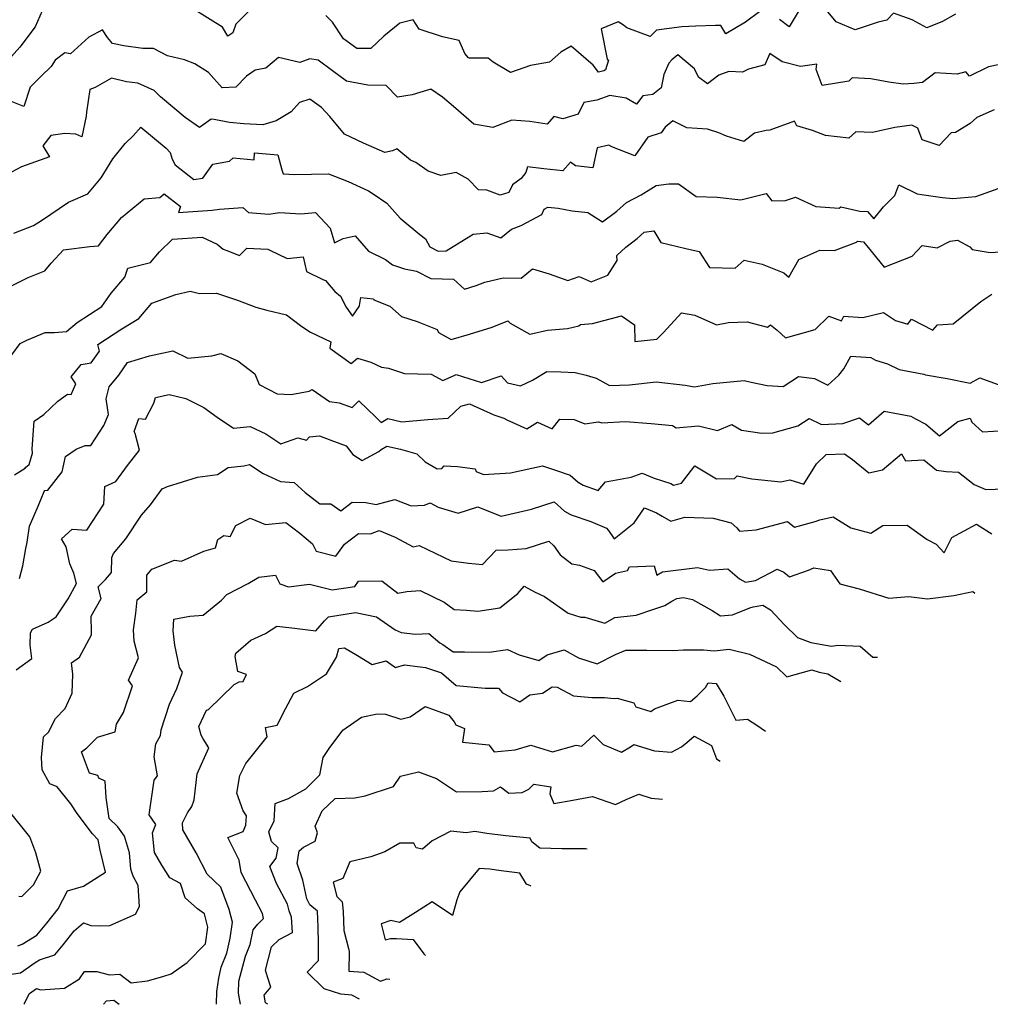
# Model space of a CAD drawing. Extents: x 2114230 to 2117973, y 2871231 to 2878539.
# Drawn here: x 2114517 to 2114875, y 2871231 to 2871595 of the extents above; entities that cross this region are included whole.
import ezdxf

# ---------------------------------------------------------------- set-up
doc = ezdxf.new("R2010")
doc.units = 0

msp = doc.modelspace()

# ---------------------------------------------------------------- linework, layer by layer
at = {"layer": 'Unknown_Line_Type', "color": 0}
for points in [[(2114525.64, 2871599.98, 3244), (2114522.18, 2871592.05, 3244), (2114516.54, 2871584.5, 3244), (2114512.35, 2871579.9, 3244)], [(2114862.34, 2871596.76, 3244), (2114857.43, 2871594.02, 3244), (2114851.64, 2871591.7, 3244), (2114846.31, 2871594.6, 3244), (2114839.39, 2871597.06, 3244), (2114836.97, 2871594.54, 3244), (2114833.69, 2871593.83, 3244), (2114825.26, 2871591, 3244), (2114818.21, 2871593.94, 3244), (2114811.6, 2871602.06, 3244)], [(2114601.95, 2871598.61, 3244), (2114596.39, 2871593.01, 3244), (2114595.22, 2871589.82, 3244), (2114593.42, 2871588.62, 3244), (2114591.47, 2871591.95, 3244), (2114580.37, 2871598.8, 3244)], [(2114790, 2871597.78, 3244), (2114784.74, 2871593.85, 3244), (2114777.42, 2871589.54, 3244), (2114775.57, 2871592.59, 3244), (2114773.56, 2871592.6, 3244), (2114766.39, 2871592.27, 3244), (2114761.23, 2871592.12, 3244), (2114751.84, 2871590.84, 3244), (2114749.47, 2871588.52, 3244), (2114740.82, 2871591.71, 3244), (2114739.61, 2871592.68, 3244), (2114737.59, 2871593.97, 3244), (2114731.33, 2871591.3, 3244), (2114733.58, 2871580.14, 3244), (2114734.09, 2871579.73, 3244), (2114733.01, 2871576.14, 3244), (2114732.33, 2871575.82, 3244), (2114730.4, 2871575.33, 3244), (2114728.42, 2871577.87, 3244), (2114720.27, 2871584.98, 3244), (2114716.46, 2871582.76, 3244), (2114712.3, 2871578.96, 3244), (2114705.26, 2871577.74, 3244), (2114697.81, 2871575.17, 3244), (2114691.5, 2871579.05, 3244), (2114689.61, 2871580.55, 3244), (2114682.77, 2871580.49, 3244), (2114682.37, 2871580.61, 3244), (2114681, 2871582.21, 3244), (2114678.95, 2871586.97, 3244), (2114672.75, 2871588.38, 3244), (2114664.15, 2871591.26, 3244), (2114661.89, 2871594.66, 3244), (2114657.04, 2871593.39, 3244), (2114651.04, 2871588.66, 3244), (2114646.25, 2871584.05, 3244), (2114641.08, 2871584.12, 3244), (2114636.2, 2871587.6, 3244), (2114632.1, 2871593.76, 3244), (2114629.63, 2871596.21, 3244)], [(2114805.32, 2871599.5, 3244), (2114800.79, 2871592.11, 3244), (2114797.3, 2871594.77, 3244)], [(2114882.24, 2871578.86, 3246), (2114874.52, 2871577.24, 3246), (2114867.42, 2871573.79, 3246), (2114866.16, 2871575.49, 3246), (2114862.9, 2871574.55, 3246), (2114854.8, 2871575.13, 3246), (2114850.05, 2871571.55, 3246), (2114846.87, 2871571.2, 3246), (2114843, 2871570.86, 3246), (2114837.67, 2871571.67, 3246), (2114830.98, 2871572.87, 3246), (2114824.14, 2871573.19, 3246), (2114822.88, 2871572.03, 3246), (2114812.97, 2871570.45, 3246), (2114810.87, 2871576.29, 3246), (2114811, 2871578.29, 3246), (2114805.02, 2871577.41, 3246), (2114798.28, 2871579.1, 3246), (2114793.68, 2871582.23, 3246), (2114791.9, 2871578.08, 3246), (2114785.78, 2871576.4, 3246), (2114783.56, 2871575.27, 3246), (2114778.6, 2871575.53, 3246), (2114774.88, 2871574.21, 3246), (2114770.71, 2871571.01, 3246), (2114767.36, 2871573.49, 3246), (2114765.9, 2871576.55, 3246), (2114759.66, 2871581.69, 3246), (2114757.53, 2871579.84, 3246), (2114756.37, 2871578.68, 3246), (2114754.56, 2871574.48, 3246), (2114753.58, 2871569.52, 3246), (2114750.44, 2871567.12, 3246), (2114746.71, 2871566.53, 3246), (2114744.38, 2871563.48, 3246), (2114740.64, 2871565.74, 3246), (2114734.52, 2871566.66, 3246), (2114729.74, 2871565.03, 3246), (2114724.94, 2871564.06, 3246), (2114722.89, 2871559.87, 3246), (2114717.23, 2871558.06, 3246), (2114713.86, 2871558.92, 3246), (2114711.39, 2871556.07, 3246), (2114704.99, 2871557.05, 3246), (2114698.36, 2871557.63, 3246), (2114691.31, 2871554.89, 3246), (2114684.3, 2871556.17, 3246), (2114676.76, 2871562.69, 3246), (2114672.73, 2871566.12, 3246), (2114668.48, 2871569.01, 3246), (2114661.51, 2871566.97, 3246), (2114656.17, 2871566.15, 3246), (2114651.98, 2871570.41, 3246), (2114645.19, 2871570.57, 3246), (2114637.27, 2871572.04, 3246), (2114632.12, 2871575.85, 3246), (2114626.75, 2871579.75, 3246), (2114623.68, 2871580.23, 3246), (2114620, 2871578.89, 3246), (2114612.16, 2871580.75, 3246), (2114607.44, 2871576.76, 3246), (2114603.56, 2871576.03, 3246), (2114600.31, 2871573.89, 3246), (2114596.41, 2871569.78, 3246), (2114591.39, 2871569.57, 3246), (2114586.24, 2871575.15, 3246), (2114581.23, 2871578.46, 3246), (2114577.41, 2871579.87, 3246), (2114571.18, 2871581.42, 3246), (2114565.91, 2871584.02, 3246), (2114562.03, 2871584.02, 3246), (2114554.95, 2871585.06, 3246), (2114550.78, 2871585.93, 3246), (2114548.99, 2871588.16, 3246), (2114547.15, 2871590.97, 3246), (2114542.01, 2871588.3, 3246), (2114535.26, 2871582.04, 3246), (2114533.17, 2871582.47, 3246), (2114529.69, 2871579.76, 3246), (2114528.15, 2871577.44, 3246), (2114524.5, 2871573.83, 3246), (2114520.43, 2871569.84, 3246), (2114518.02, 2871562.68, 3246), (2114511.3, 2871565.39, 3246)], [(2114876.59, 2871561.45, 3248), (2114870.21, 2871558.63, 3248), (2114867.72, 2871556.39, 3248), (2114862.29, 2871553.06, 3248), (2114860.68, 2871552.93, 3248), (2114856.24, 2871548.2, 3248), (2114850.01, 2871550.31, 3248), (2114848.39, 2871554.64, 3248), (2114846.15, 2871555.74, 3248), (2114839.83, 2871554.87, 3248), (2114831.68, 2871553.06, 3248), (2114825.48, 2871553.31, 3248), (2114822.83, 2871550.92, 3248), (2114814.21, 2871551.97, 3248), (2114809.51, 2871553.78, 3248), (2114803.71, 2871555.56, 3248), (2114802.82, 2871557.18, 3248), (2114793.75, 2871553.9, 3248), (2114792.37, 2871553.8, 3248), (2114788.07, 2871552.77, 3248), (2114784.08, 2871549.77, 3248), (2114777.73, 2871551.68, 3248), (2114774.81, 2871552.9, 3248), (2114770.69, 2871554.25, 3248), (2114763.02, 2871554.8, 3248), (2114757.88, 2871557.39, 3248), (2114755.01, 2871555.02, 3248), (2114753.55, 2871552.93, 3248), (2114748.63, 2871551.31, 3248), (2114743.83, 2871544.39, 3248), (2114735.36, 2871547.7, 3248), (2114734.21, 2871548.35, 3248), (2114729.91, 2871547.38, 3248), (2114728.33, 2871539.96, 3248), (2114721.86, 2871540.77, 3248), (2114720.02, 2871542.12, 3248), (2114717.18, 2871538.94, 3248), (2114710.21, 2871539.67, 3248), (2114704.12, 2871540.32, 3248), (2114703.52, 2871538.23, 3248), (2114701.75, 2871536.07, 3248), (2114698.57, 2871533.74, 3248), (2114697.31, 2871530.91, 3248), (2114694.01, 2871529.91, 3248), (2114689.11, 2871531.79, 3248), (2114686.03, 2871531.85, 3248), (2114682.25, 2871535.82, 3248), (2114677.84, 2871538.22, 3248), (2114672.14, 2871537.17, 3248), (2114667.48, 2871538.8, 3248), (2114662.94, 2871542, 3248), (2114660.92, 2871542.87, 3248), (2114655.84, 2871547.04, 3248), (2114654.27, 2871546.31, 3248), (2114651.41, 2871545.71, 3248), (2114643.61, 2871549.15, 3248), (2114636.57, 2871552.37, 3248), (2114631.17, 2871558.92, 3248), (2114628.03, 2871562.26, 3248), (2114623.77, 2871565.41, 3248), (2114619.93, 2871564.1, 3248), (2114616.77, 2871560.69, 3248), (2114611.32, 2871557.41, 3248), (2114606.38, 2871555.85, 3248), (2114599.29, 2871556.23, 3248), (2114593.99, 2871556.79, 3248), (2114588.43, 2871557.79, 3248), (2114587.32, 2871557.93, 3248), (2114582.96, 2871554.89, 3248), (2114577.61, 2871558.6, 3248), (2114568.52, 2871566.22, 3248), (2114566.24, 2871568.6, 3248), (2114560.19, 2871571.23, 3248), (2114555.97, 2871571.71, 3248), (2114550.48, 2871573.06, 3248), (2114544.44, 2871569.67, 3248), (2114542.5, 2871568.98, 3248), (2114541.19, 2871560.52, 3248), (2114541.04, 2871559.07, 3248), (2114539.45, 2871551.43, 3248), (2114537.31, 2871552.39, 3248), (2114533.23, 2871552.72, 3248), (2114527.97, 2871551.9, 3248), (2114525.12, 2871548.11, 3248), (2114527.48, 2871544.08, 3248), (2114517.13, 2871540.36, 3248), (2114511.6, 2871537.39, 3248)], [(2114514.39, 2871515.86, 3250), (2114521.57, 2871518.7, 3250), (2114524.64, 2871520.58, 3250), (2114534.56, 2871527.26, 3250), (2114541.71, 2871530.39, 3250), (2114546.65, 2871536.27, 3250), (2114550.98, 2871543.29, 3250), (2114555.48, 2871548.93, 3250), (2114558.44, 2871551.77, 3250), (2114561.23, 2871555.03, 3250), (2114570.67, 2871547.23, 3250), (2114572.07, 2871545.66, 3250), (2114572.82, 2871543.24, 3250), (2114574.02, 2871541.1, 3250), (2114580.9, 2871535.73, 3250), (2114584.13, 2871536.13, 3250), (2114587.84, 2871541.36, 3250), (2114594.04, 2871542.39, 3250), (2114595.44, 2871543.63, 3250), (2114603.12, 2871542.9, 3250), (2114603.23, 2871545.47, 3250), (2114611.9, 2871544.78, 3250), (2114613.36, 2871539.3, 3250), (2114613.84, 2871537.73, 3250), (2114618.07, 2871537.56, 3250), (2114630.62, 2871537.73, 3250), (2114637.89, 2871534.91, 3250), (2114645.43, 2871531.44, 3250), (2114647.16, 2871530.35, 3250), (2114652.21, 2871526.96, 3250), (2114657.1, 2871521.36, 3250), (2114664.37, 2871515.42, 3250), (2114666.43, 2871513.82, 3250), (2114668.04, 2871510.82, 3250), (2114671.14, 2871509.19, 3250), (2114674.06, 2871509.34, 3250), (2114684.07, 2871515.48, 3250), (2114689.14, 2871516.02, 3250), (2114694.3, 2871514.07, 3250), (2114698.19, 2871517.31, 3250), (2114701.85, 2871518.63, 3250), (2114709.46, 2871522.69, 3250), (2114710.31, 2871524.69, 3250), (2114711.72, 2871525.47, 3250), (2114715.48, 2871525.08, 3250), (2114720.62, 2871524.14, 3250), (2114726.5, 2871523.46, 3250), (2114731.89, 2871519.99, 3250), (2114737.22, 2871523.97, 3250), (2114740.75, 2871527.21, 3250), (2114746.2, 2871530.05, 3250), (2114751.64, 2871533.46, 3250), (2114756.4, 2871534.02, 3250), (2114759.93, 2871534.13, 3250), (2114766.46, 2871529.36, 3250), (2114774.23, 2871529.11, 3250), (2114782.98, 2871528.19, 3250), (2114792.29, 2871530.45, 3250), (2114794.45, 2871527.78, 3250), (2114799.53, 2871527.97, 3250), (2114803.22, 2871529.17, 3250), (2114810.65, 2871525.65, 3250), (2114819.33, 2871525.07, 3250), (2114819.95, 2871525.58, 3250), (2114826.89, 2871524.03, 3250), (2114829.81, 2871523.83, 3250), (2114832.07, 2871521.16, 3250), (2114835.64, 2871525.55, 3250), (2114839.82, 2871529.73, 3250), (2114841.38, 2871533.76, 3250), (2114848.17, 2871530.34, 3250), (2114849.72, 2871530.16, 3250), (2114857.44, 2871529.07, 3250), (2114861.34, 2871528.66, 3250), (2114869.83, 2871529.44, 3250), (2114880.13, 2871533.06, 3250)], [(2114510.33, 2871494.85, 3252), (2114519.66, 2871499.47, 3252), (2114525.85, 2871501.88, 3252), (2114528.14, 2871504.72, 3252), (2114532.68, 2871509.73, 3252), (2114542.47, 2871510.95, 3252), (2114545.63, 2871511.12, 3252), (2114548.82, 2871515.42, 3252), (2114554.15, 2871521.68, 3252), (2114562.57, 2871528.51, 3252), (2114568.27, 2871529.09, 3252), (2114569.88, 2871530.42, 3252), (2114575.92, 2871525.76, 3252), (2114575.18, 2871523.5, 3252), (2114587.61, 2871524.32, 3252), (2114590.36, 2871524.75, 3252), (2114599.02, 2871525.33, 3252), (2114601.07, 2871523.45, 3252), (2114608.53, 2871522.88, 3252), (2114612.53, 2871523.5, 3252), (2114620.45, 2871523.02, 3252), (2114625.77, 2871523.51, 3252), (2114631.28, 2871517.71, 3252), (2114632.82, 2871512.33, 3252), (2114636.08, 2871513.94, 3252), (2114640.52, 2871514.87, 3252), (2114645.42, 2871509.26, 3252), (2114651.66, 2871506.14, 3252), (2114654.21, 2871504.18, 3252), (2114658.7, 2871502.62, 3252), (2114663.15, 2871501.81, 3252), (2114668.39, 2871499.06, 3252), (2114676.81, 2871498.9, 3252), (2114680.83, 2871495.14, 3252), (2114685.15, 2871496.55, 3252), (2114688.38, 2871497.8, 3252), (2114695.17, 2871499.32, 3252), (2114701.77, 2871499.24, 3252), (2114705.95, 2871502.63, 3252), (2114712.19, 2871500.8, 3252), (2114719.06, 2871498.37, 3252), (2114723.28, 2871499.87, 3252), (2114727.64, 2871497.92, 3252), (2114733.82, 2871500.31, 3252), (2114737.29, 2871505.72, 3252), (2114737.16, 2871507.59, 3252), (2114740.43, 2871510.65, 3252), (2114744.63, 2871513.85, 3252), (2114747.2, 2871516.26, 3252), (2114750.84, 2871516.67, 3252), (2114753.41, 2871512.43, 3252), (2114762.7, 2871510.21, 3252), (2114767.61, 2871509.09, 3252), (2114771.35, 2871503.22, 3252), (2114780.93, 2871502.95, 3252), (2114784.16, 2871505.87, 3252), (2114790.88, 2871504.42, 3252), (2114798.91, 2871501.19, 3252), (2114800.73, 2871499.65, 3252), (2114804.44, 2871506.09, 3252), (2114812.21, 2871509.53, 3252), (2114817.57, 2871509.39, 3252), (2114825.7, 2871512.53, 3252), (2114826.07, 2871512.84, 3252), (2114828.28, 2871512.69, 3252), (2114830.07, 2871510.58, 3252), (2114835.98, 2871503.3, 3252), (2114846.29, 2871507.38, 3252), (2114849.92, 2871511.35, 3252), (2114855.49, 2871510.48, 3252), (2114860.32, 2871512.87, 3252), (2114863.01, 2871513.22, 3252), (2114867.57, 2871510.75, 3252), (2114868.51, 2871509.79, 3252), (2114875.11, 2871508.74, 3252), (2114882.57, 2871509.18, 3252)], [(2114513.63, 2871470.92, 3254), (2114516.64, 2871475.11, 3254), (2114519.22, 2871476.35, 3254), (2114525.88, 2871479.2, 3254), (2114529.34, 2871479.14, 3254), (2114533.86, 2871479.57, 3254), (2114537.75, 2871482.88, 3254), (2114546.88, 2871488.78, 3254), (2114550.34, 2871493.73, 3254), (2114555.34, 2871499.61, 3254), (2114556.46, 2871502.89, 3254), (2114564.8, 2871505.03, 3254), (2114568.24, 2871508.92, 3254), (2114573.01, 2871513.58, 3254), (2114583.96, 2871514.32, 3254), (2114589.44, 2871511.82, 3254), (2114591.65, 2871509.89, 3254), (2114593.04, 2871509.49, 3254), (2114597.73, 2871507.65, 3254), (2114600.4, 2871510.28, 3254), (2114608.19, 2871509.92, 3254), (2114608.96, 2871509.59, 3254), (2114615.39, 2871506.53, 3254), (2114621.29, 2871507.14, 3254), (2114622.52, 2871501.73, 3254), (2114628.58, 2871498.73, 3254), (2114629.48, 2871498.42, 3254), (2114632.99, 2871494.35, 3254), (2114635.03, 2871492.57, 3254), (2114637.13, 2871488.58, 3254), (2114639.48, 2871485.17, 3254), (2114641.99, 2871488.8, 3254), (2114642.1, 2871489.11, 3254), (2114642.62, 2871492.03, 3254), (2114647.25, 2871491.54, 3254), (2114647.43, 2871491.2, 3254), (2114653.26, 2871488.86, 3254), (2114657.59, 2871485.09, 3254), (2114663.36, 2871483.28, 3254), (2114670.73, 2871480.3, 3254), (2114671.23, 2871479.12, 3254), (2114675.95, 2871476.52, 3254), (2114682.77, 2871478.52, 3254), (2114691.15, 2871481.19, 3254), (2114696.87, 2871483.44, 3254), (2114697.74, 2871482.67, 3254), (2114705.05, 2871478.51, 3254), (2114711.57, 2871480.07, 3254), (2114718.9, 2871480.68, 3254), (2114723.13, 2871481.57, 3254), (2114723.77, 2871482.15, 3254), (2114728.11, 2871482.52, 3254), (2114738.94, 2871485.33, 3254), (2114743.73, 2871482.02, 3254), (2114743.76, 2871475.84, 3254), (2114751.98, 2871476.67, 3254), (2114754.38, 2871479.12, 3254), (2114761.05, 2871486.43, 3254), (2114765.93, 2871485.62, 3254), (2114774.03, 2871482.03, 3254), (2114778.38, 2871482.85, 3254), (2114785.27, 2871483.05, 3254), (2114792.86, 2871481.07, 3254), (2114793.88, 2871481.99, 3254), (2114796.46, 2871480.06, 3254), (2114799.47, 2871477.18, 3254), (2114810.45, 2871480.26, 3254), (2114815.48, 2871485.15, 3254), (2114820.15, 2871483.47, 3254), (2114821.01, 2871485.2, 3254), (2114828, 2871484.74, 3254), (2114835.66, 2871486.49, 3254), (2114840.1, 2871483.59, 3254), (2114844.62, 2871482.2, 3254), (2114846.04, 2871484.09, 3254), (2114853.97, 2871479.99, 3254), (2114855.66, 2871482.03, 3254), (2114861.48, 2871482.41, 3254), (2114871.71, 2871490.63, 3254), (2114875.74, 2871493.29, 3254)], [(2114514.58, 2871426.53, 3256), (2114518.6, 2871429.08, 3256), (2114518.84, 2871429.41, 3256), (2114520.07, 2871430.39, 3256), (2114521.29, 2871434.57, 3256), (2114521.15, 2871436.18, 3256), (2114521.89, 2871446.45, 3256), (2114525.48, 2871448.9, 3256), (2114530.57, 2871453.75, 3256), (2114534.19, 2871456.43, 3256), (2114535.52, 2871456.21, 3256), (2114537.3, 2871460.15, 3256), (2114535.55, 2871462.82, 3256), (2114539.19, 2871467.35, 3256), (2114542.88, 2871467.99, 3256), (2114546.02, 2871472.27, 3256), (2114545.45, 2871474.75, 3256), (2114554.29, 2871480.49, 3256), (2114560.56, 2871484.33, 3256), (2114565.4, 2871490.02, 3256), (2114574.18, 2871493.22, 3256), (2114579.55, 2871494.42, 3256), (2114582.94, 2871493.58, 3256), (2114589.24, 2871493.69, 3256), (2114597.01, 2871491.09, 3256), (2114603.72, 2871488.47, 3256), (2114607.86, 2871487.4, 3256), (2114615.06, 2871485.63, 3256), (2114620.75, 2871481.42, 3256), (2114623.95, 2871479.34, 3256), (2114631.46, 2871475.69, 3256), (2114631.07, 2871473.39, 3256), (2114639.01, 2871467.76, 3256), (2114641.32, 2871469.63, 3256), (2114646.31, 2871468.16, 3256), (2114650.24, 2871466.41, 3256), (2114652.8, 2871466.03, 3256), (2114658.7, 2871463.99, 3256), (2114668.58, 2871463.81, 3256), (2114672.9, 2871461.49, 3256), (2114677, 2871463.3, 3256), (2114677.83, 2871463.68, 3256), (2114687.19, 2871460.68, 3256), (2114694.48, 2871463.12, 3256), (2114696.82, 2871460.56, 3256), (2114701.59, 2871459.4, 3256), (2114706.05, 2871461.55, 3256), (2114711.26, 2871464.81, 3256), (2114716.45, 2871464.62, 3256), (2114721.75, 2871464.41, 3256), (2114725.82, 2871463.44, 3256), (2114729.5, 2871462.28, 3256), (2114734.5, 2871459.55, 3256), (2114741.89, 2871459.86, 3256), (2114751.75, 2871460.93, 3256), (2114762.42, 2871459.7, 3256), (2114765.86, 2871459.03, 3256), (2114772.63, 2871460.37, 3256), (2114784.18, 2871461.47, 3256), (2114786.83, 2871460.85, 3256), (2114792.65, 2871459.58, 3256), (2114798.66, 2871459.21, 3256), (2114804.27, 2871462.85, 3256), (2114810.21, 2871462.15, 3256), (2114815.18, 2871459.69, 3256), (2114819.14, 2871463.45, 3256), (2114821.03, 2871465.74, 3256), (2114823.56, 2871470.41, 3256), (2114831.06, 2871469.88, 3256), (2114832.7, 2871468.95, 3256), (2114837.11, 2871467.58, 3256), (2114841.44, 2871465.46, 3256), (2114850.65, 2871463.81, 3256), (2114851.21, 2871463.54, 3256), (2114859.17, 2871462.14, 3256), (2114867.74, 2871460.46, 3256), (2114871.31, 2871462.36, 3256), (2114879.01, 2871459.62, 3256)], [(2114516.44, 2871388.34, 3258), (2114517.71, 2871392.94, 3258), (2114518.8, 2871399.42, 3258), (2114519.28, 2871401.77, 3258), (2114520.12, 2871407.66, 3258), (2114523.32, 2871414.95, 3258), (2114525.51, 2871420.43, 3258), (2114525.78, 2871420.79, 3258), (2114526.93, 2871420.88, 3258), (2114532.18, 2871427.73, 3258), (2114533.41, 2871433.34, 3258), (2114537.43, 2871436.09, 3258), (2114540.72, 2871437.44, 3258), (2114542.81, 2871437.47, 3258), (2114547.59, 2871444.81, 3258), (2114549.38, 2871448.83, 3258), (2114548.49, 2871454.62, 3258), (2114549.57, 2871459.09, 3258), (2114553.15, 2871463.4, 3258), (2114556.37, 2871468.07, 3258), (2114564.47, 2871470.5, 3258), (2114573.05, 2871472.41, 3258), (2114578.63, 2871469.67, 3258), (2114587.57, 2871470.51, 3258), (2114590.8, 2871471.35, 3258), (2114597.08, 2871468.7, 3258), (2114603.38, 2871463.84, 3258), (2114605.02, 2871459.95, 3258), (2114611.64, 2871456.53, 3258), (2114616.77, 2871456.27, 3258), (2114623.53, 2871457.5, 3258), (2114624.59, 2871458.16, 3258), (2114631, 2871453.63, 3258), (2114634.6, 2871453.13, 3258), (2114639.34, 2871451.49, 3258), (2114641.85, 2871453.94, 3258), (2114648.16, 2871447.94, 3258), (2114650.13, 2871445.94, 3258), (2114652.5, 2871447.42, 3258), (2114657.69, 2871446.21, 3258), (2114667.29, 2871447.01, 3258), (2114674.83, 2871447.56, 3258), (2114679.57, 2871451.93, 3258), (2114682.76, 2871452.78, 3258), (2114691.72, 2871448.72, 3258), (2114695.37, 2871447.52, 3258), (2114696.53, 2871446.89, 3258), (2114703.87, 2871443.52, 3258), (2114707.85, 2871446.01, 3258), (2114713.22, 2871443.54, 3258), (2114716.1, 2871447.19, 3258), (2114721.42, 2871446.99, 3258), (2114725.39, 2871445.42, 3258), (2114730.43, 2871446.12, 3258), (2114731.61, 2871445.84, 3258), (2114740.36, 2871446.29, 3258), (2114749.9, 2871445.49, 3258), (2114757.71, 2871444.82, 3258), (2114759.07, 2871443.99, 3258), (2114767.33, 2871444.67, 3258), (2114774.32, 2871442.95, 3258), (2114779.61, 2871445.14, 3258), (2114783.19, 2871443.12, 3258), (2114790.68, 2871441.92, 3258), (2114794.86, 2871442.12, 3258), (2114804.01, 2871444.66, 3258), (2114808.24, 2871447.44, 3258), (2114812.8, 2871445.17, 3258), (2114820.62, 2871445.53, 3258), (2114826.83, 2871447.68, 3258), (2114830.18, 2871445.09, 3258), (2114835.97, 2871450.16, 3258), (2114845.76, 2871448.29, 3258), (2114847.49, 2871447.28, 3258), (2114851.3, 2871445.35, 3258), (2114856.33, 2871441.05, 3258), (2114863.13, 2871446.32, 3258), (2114867.67, 2871447.51, 3258), (2114868.34, 2871446.05, 3258), (2114872.32, 2871442.52, 3258), (2114880.34, 2871442.91, 3258)], [(2114515.23, 2871354.51, 3260), (2114520.96, 2871358.71, 3260), (2114520.45, 2871363.68, 3260), (2114520.55, 2871368.23, 3260), (2114521.23, 2871369.54, 3260), (2114527.01, 2871372.11, 3260), (2114529.94, 2871374.19, 3260), (2114534.44, 2871380.84, 3260), (2114537.56, 2871386.4, 3260), (2114536.58, 2871390.24, 3260), (2114535.01, 2871393.75, 3260), (2114533.65, 2871399.93, 3260), (2114531.99, 2871402.94, 3260), (2114535.92, 2871406.5, 3260), (2114541.36, 2871406.14, 3260), (2114547.66, 2871415.76, 3260), (2114548.01, 2871422.28, 3260), (2114552.09, 2871424.11, 3260), (2114556.39, 2871430.06, 3260), (2114560.76, 2871435.67, 3260), (2114559.17, 2871441.81, 3260), (2114558.87, 2871442.55, 3260), (2114560.52, 2871447.34, 3260), (2114563.03, 2871447.1, 3260), (2114566.09, 2871453.01, 3260), (2114566.71, 2871455.1, 3260), (2114571.71, 2871456.23, 3260), (2114577.97, 2871454.76, 3260), (2114584.54, 2871451.51, 3260), (2114589.45, 2871447.93, 3260), (2114595.55, 2871443.77, 3260), (2114601.66, 2871444.38, 3260), (2114607.41, 2871441.73, 3260), (2114613.05, 2871438.02, 3260), (2114619.25, 2871440.22, 3260), (2114622.47, 2871439.37, 3260), (2114623.63, 2871440.56, 3260), (2114627.33, 2871440.95, 3260), (2114631.54, 2871439.38, 3260), (2114637.15, 2871437.25, 3260), (2114639.62, 2871434.08, 3260), (2114643.03, 2871431.85, 3260), (2114649.27, 2871435.25, 3260), (2114650.11, 2871435.93, 3260), (2114652.18, 2871437.22, 3260), (2114657.25, 2871436.04, 3260), (2114663.3, 2871434.4, 3260), (2114666.4, 2871431.42, 3260), (2114670.8, 2871428.81, 3260), (2114672.46, 2871428.96, 3260), (2114673.3, 2871429.88, 3260), (2114678.25, 2871429.65, 3260), (2114684.79, 2871428.78, 3260), (2114685.22, 2871427.76, 3260), (2114687.88, 2871426.7, 3260), (2114697.92, 2871427.37, 3260), (2114709.68, 2871429.97, 3260), (2114714.48, 2871428.36, 3260), (2114719.95, 2871426.49, 3260), (2114722.86, 2871423.85, 3260), (2114724.77, 2871422.75, 3260), (2114730.26, 2871420.8, 3260), (2114733.01, 2871423.99, 3260), (2114742.46, 2871425.67, 3260), (2114746.55, 2871427.14, 3260), (2114750.9, 2871425.39, 3260), (2114757.13, 2871423.36, 3260), (2114758.15, 2871422.72, 3260), (2114761, 2871423.55, 3260), (2114765.95, 2871429.88, 3260), (2114774.02, 2871425.11, 3260), (2114780.68, 2871425.2, 3260), (2114781.58, 2871426.22, 3260), (2114787.05, 2871425.12, 3260), (2114797.7, 2871423.99, 3260), (2114801.05, 2871424.71, 3260), (2114806.31, 2871423.08, 3260), (2114810.93, 2871430.63, 3260), (2114814.51, 2871434.12, 3260), (2114821.32, 2871434.39, 3260), (2114824.22, 2871432.22, 3260), (2114830.27, 2871427.29, 3260), (2114835.28, 2871428.39, 3260), (2114842.36, 2871434.33, 3260), (2114843.78, 2871431.71, 3260), (2114850.58, 2871432.11, 3260), (2114855.32, 2871428.32, 3260), (2114858.86, 2871427.87, 3260), (2114863.36, 2871427.52, 3260), (2114869.15, 2871423.01, 3260), (2114873.49, 2871421.2, 3260), (2114880.41, 2871421.44, 3260)], [(2114515.87, 2871252.63, 3262), (2114517.46, 2871253.26, 3262), (2114522.87, 2871256.59, 3262), (2114526.52, 2871260.93, 3262), (2114530.68, 2871266.22, 3262), (2114534.15, 2871272.92, 3262), (2114540.15, 2871274.69, 3262), (2114548.2, 2871279.84, 3262), (2114546.23, 2871287.96, 3262), (2114545.5, 2871291.78, 3262), (2114543.43, 2871294, 3262), (2114537.72, 2871301.53, 3262), (2114535.44, 2871305.07, 3262), (2114530.36, 2871311.36, 3262), (2114527.71, 2871312.44, 3262), (2114524.84, 2871317.59, 3262), (2114524.55, 2871322.23, 3262), (2114525.29, 2871329.77, 3262), (2114527.17, 2871331.54, 3262), (2114529.78, 2871336.63, 3262), (2114533.29, 2871340.26, 3262), (2114535.87, 2871345.91, 3262), (2114536.11, 2871352.99, 3262), (2114535.72, 2871357.1, 3262), (2114538.63, 2871359.2, 3262), (2114543.08, 2871367.5, 3262), (2114543.01, 2871368.41, 3262), (2114542.89, 2871374.33, 3262), (2114546.59, 2871380.92, 3262), (2114545.51, 2871385.19, 3262), (2114548.28, 2871387.98, 3262), (2114550.46, 2871390.5, 3262), (2114550.55, 2871396.03, 3262), (2114551.14, 2871397.53, 3262), (2114555.8, 2871402.97, 3262), (2114561.49, 2871411.67, 3262), (2114564.86, 2871415.5, 3262), (2114569.15, 2871421.44, 3262), (2114571.09, 2871422.26, 3262), (2114582.22, 2871425.71, 3262), (2114589.62, 2871426.76, 3262), (2114593.53, 2871429.33, 3262), (2114599.28, 2871429.93, 3262), (2114601.38, 2871430.36, 3262), (2114606.45, 2871427.09, 3262), (2114612.94, 2871424.15, 3262), (2114617.97, 2871423.8, 3262), (2114621.96, 2871420.04, 3262), (2114627.39, 2871415.86, 3262), (2114631.47, 2871415.83, 3262), (2114635.19, 2871413.29, 3262), (2114639.39, 2871416.48, 3262), (2114644.37, 2871416.33, 3262), (2114648.28, 2871415.65, 3262), (2114655.09, 2871417.51, 3262), (2114661.18, 2871415.08, 3262), (2114666.13, 2871415.42, 3262), (2114668.23, 2871416.29, 3262), (2114671.2, 2871414.69, 3262), (2114678.49, 2871412.46, 3262), (2114685.78, 2871414.81, 3262), (2114688.5, 2871413.71, 3262), (2114694.39, 2871411.36, 3262), (2114705.63, 2871413.85, 3262), (2114714.02, 2871416.59, 3262), (2114717.77, 2871413.11, 3262), (2114719.83, 2871412.06, 3262), (2114720.32, 2871411.84, 3262), (2114727.5, 2871409.35, 3262), (2114733.3, 2871406.84, 3262), (2114734.09, 2871406, 3262), (2114736.19, 2871402.92, 3262), (2114743.57, 2871408.8, 3262), (2114747.34, 2871414.35, 3262), (2114751.87, 2871412.54, 3262), (2114753.87, 2871411.34, 3262), (2114757.17, 2871409.53, 3262), (2114762.28, 2871410.98, 3262), (2114772.7, 2871410.61, 3262), (2114779.45, 2871408.89, 3262), (2114781.5, 2871407.03, 3262), (2114782.51, 2871405.8, 3262), (2114788.59, 2871406.3, 3262), (2114800.17, 2871409.37, 3262), (2114802.85, 2871407.27, 3262), (2114810.42, 2871409.37, 3262), (2114812.21, 2871409.92, 3262), (2114817.03, 2871411.06, 3262), (2114823.6, 2871407.03, 3262), (2114830.96, 2871404.98, 3262), (2114835.45, 2871407.84, 3262), (2114844.42, 2871408, 3262), (2114851.85, 2871402.66, 3262), (2114855.09, 2871401, 3262), (2114858.1, 2871397.82, 3262), (2114860.88, 2871403.42, 3262), (2114870.09, 2871408.33, 3262), (2114875.67, 2871404.77, 3262)], [(2114511.62, 2871241.88, 3264), (2114516.8, 2871242.59, 3264), (2114522.23, 2871246.49, 3264), (2114523.81, 2871247.38, 3264), (2114529.51, 2871249.3, 3264), (2114532.61, 2871252.98, 3264), (2114536.63, 2871258.08, 3264), (2114540.07, 2871261.15, 3264), (2114542.75, 2871260.06, 3264), (2114546.35, 2871260.01, 3264), (2114549.84, 2871260.15, 3264), (2114559.31, 2871264.26, 3264), (2114560.74, 2871267.18, 3264), (2114560.24, 2871274.88, 3264), (2114558.48, 2871278.29, 3264), (2114557.57, 2871280.93, 3264), (2114557.07, 2871286.91, 3264), (2114555.23, 2871293.15, 3264), (2114552.83, 2871296.5, 3264), (2114549.61, 2871299.6, 3264), (2114548.5, 2871307.44, 3264), (2114548.08, 2871313.4, 3264), (2114545.78, 2871314.59, 3264), (2114545.4, 2871315.54, 3264), (2114542.29, 2871316.4, 3264), (2114539.36, 2871324.24, 3264), (2114541.32, 2871325.68, 3264), (2114545.25, 2871329.69, 3264), (2114551.81, 2871331.65, 3264), (2114552.3, 2871334.51, 3264), (2114554.92, 2871338.79, 3264), (2114558.18, 2871348.6, 3264), (2114556.76, 2871350.76, 3264), (2114560.37, 2871358.95, 3264), (2114558.87, 2871365.13, 3264), (2114558.58, 2871369.38, 3264), (2114559.44, 2871375.47, 3264), (2114559.97, 2871380.42, 3264), (2114563.45, 2871383.36, 3264), (2114563.5, 2871389.5, 3264), (2114565.39, 2871391.76, 3264), (2114573.69, 2871395.07, 3264), (2114576.26, 2871394.75, 3264), (2114584.54, 2871398.4, 3264), (2114588.83, 2871399.57, 3264), (2114589.76, 2871402.66, 3264), (2114591.94, 2871404.13, 3264), (2114594.25, 2871403.79, 3264), (2114596.44, 2871407.91, 3264), (2114601.7, 2871410.61, 3264), (2114607.36, 2871408.2, 3264), (2114614.87, 2871408.96, 3264), (2114620, 2871405, 3264), (2114624.68, 2871401.11, 3264), (2114626.08, 2871398.34, 3264), (2114633.37, 2871396.54, 3264), (2114634.37, 2871397.94, 3264), (2114636.58, 2871401.03, 3264), (2114641.73, 2871404.95, 3264), (2114646.15, 2871404.81, 3264), (2114649.34, 2871406.06, 3264), (2114655.31, 2871403.53, 3264), (2114661.85, 2871399.95, 3264), (2114664.18, 2871400.5, 3264), (2114667.22, 2871399, 3264), (2114675.94, 2871394.79, 3264), (2114682.31, 2871394.01, 3264), (2114687.55, 2871393.47, 3264), (2114692.62, 2871398.71, 3264), (2114697.03, 2871398.88, 3264), (2114703.6, 2871399.38, 3264), (2114712.01, 2871402.13, 3264), (2114713.89, 2871400.3, 3264), (2114716.24, 2871396.98, 3264), (2114720.55, 2871393.71, 3264), (2114723.38, 2871393.18, 3264), (2114728.8, 2871391.23, 3264), (2114731.96, 2871387.02, 3264), (2114736.68, 2871390.23, 3264), (2114741.14, 2871391.19, 3264), (2114741.84, 2871392.6, 3264), (2114750.97, 2871392.97, 3264), (2114751.89, 2871389.47, 3264), (2114754.06, 2871390.71, 3264), (2114766.97, 2871392.36, 3264), (2114771.39, 2871391.43, 3264), (2114778.21, 2871391.84, 3264), (2114782.44, 2871388.22, 3264), (2114784.74, 2871386.96, 3264), (2114788.36, 2871387.6, 3264), (2114796.4, 2871391.77, 3264), (2114798.88, 2871390.65, 3264), (2114800.91, 2871388.91, 3264), (2114807.96, 2871391.36, 3264), (2114809.96, 2871392.21, 3264), (2114816.12, 2871391.2, 3264), (2114819.55, 2871386.31, 3264), (2114826.74, 2871384.48, 3264), (2114837.64, 2871381.04, 3264), (2114845.06, 2871381.68, 3264), (2114851.92, 2871380.8, 3264), (2114861.62, 2871382.05, 3264), (2114868.72, 2871383.46, 3264), (2114869.47, 2871382.9, 3264)], [(2114518.04, 2871231, 3266), (2114518.13, 2871231.2, 3266), (2114520.11, 2871235.01, 3266), (2114522.76, 2871236.89, 3266), (2114524.15, 2871236.31, 3266), (2114533.12, 2871236.92, 3266), (2114538.56, 2871240.35, 3266), (2114540.47, 2871243.11, 3266), (2114544.99, 2871243.17, 3266), (2114549.74, 2871241.9, 3266), (2114553.56, 2871242.11, 3266), (2114557.75, 2871238.91, 3266), (2114563.75, 2871239.7, 3266), (2114569.43, 2871241.28, 3266), (2114572.45, 2871242.22, 3266), (2114578.43, 2871246.43, 3266), (2114585.15, 2871253.4, 3266), (2114586.02, 2871259.45, 3266), (2114584.81, 2871264.45, 3266), (2114582.24, 2871266.27, 3266), (2114577.66, 2871270.33, 3266), (2114575.9, 2871275.59, 3266), (2114571.98, 2871277.75, 3266), (2114569.01, 2871282.39, 3266), (2114566.33, 2871287.07, 3266), (2114565.61, 2871294.28, 3266), (2114566.77, 2871297.46, 3266), (2114564.32, 2871300.97, 3266), (2114566.22, 2871313.79, 3266), (2114567.47, 2871315.39, 3266), (2114566.25, 2871322.43, 3266), (2114566.8, 2871327.19, 3266), (2114568.57, 2871330.27, 3266), (2114568.8, 2871332.42, 3266), (2114571.9, 2871341.84, 3266), (2114574.63, 2871347.61, 3266), (2114576.62, 2871353.75, 3266), (2114575.52, 2871355.42, 3266), (2114573.81, 2871363.69, 3266), (2114573.26, 2871368.96, 3266), (2114573.49, 2871373.22, 3266), (2114579.39, 2871374.36, 3266), (2114584.26, 2871374.72, 3266), (2114591.08, 2871380.29, 3266), (2114593.09, 2871382.34, 3266), (2114601, 2871386.39, 3266), (2114604.87, 2871388.77, 3266), (2114611.1, 2871389.55, 3266), (2114612.68, 2871386.33, 3266), (2114615.9, 2871385.22, 3266), (2114623.55, 2871386.18, 3266), (2114631.95, 2871384.11, 3266), (2114640.34, 2871385.31, 3266), (2114641.71, 2871387.35, 3266), (2114650.3, 2871387.38, 3266), (2114656.2, 2871382.93, 3266), (2114659.62, 2871383.47, 3266), (2114664.46, 2871383.87, 3266), (2114673.41, 2871379.6, 3266), (2114677.1, 2871376.83, 3266), (2114681.65, 2871376.62, 3266), (2114685.86, 2871376.19, 3266), (2114693.97, 2871377.45, 3266), (2114700.62, 2871382.8, 3266), (2114702.86, 2871385.49, 3266), (2114706.78, 2871383.34, 3266), (2114710.43, 2871381.68, 3266), (2114719.15, 2871375.53, 3266), (2114723.89, 2871374.01, 3266), (2114725.32, 2871373.96, 3266), (2114732.75, 2871371.82, 3266), (2114736.48, 2871373.83, 3266), (2114744.35, 2871374.74, 3266), (2114750.8, 2871376.98, 3266), (2114754.95, 2871378.26, 3266), (2114757.48, 2871379.89, 3266), (2114759.31, 2871380.94, 3266), (2114761.73, 2871381.25, 3266), (2114765.09, 2871380.53, 3266), (2114772.34, 2871376.45, 3266), (2114775.43, 2871374.48, 3266), (2114779.89, 2871374.93, 3266), (2114786.29, 2871377.5, 3266), (2114787.58, 2871377.82, 3266), (2114791.12, 2871378.4, 3266), (2114793.93, 2871376.74, 3266), (2114799.03, 2871371.28, 3266), (2114803.86, 2871366.47, 3266), (2114808.83, 2871364.62, 3266), (2114816.53, 2871363.32, 3266), (2114818.78, 2871363.63, 3266), (2114827.01, 2871363.31, 3266), (2114831.79, 2871359.27, 3266), (2114833.52, 2871359.19, 3266)], [(2114589.26, 2871231, 3268), (2114589.4, 2871235.77, 3268), (2114590.13, 2871240.63, 3268), (2114591.01, 2871244.71, 3268), (2114593.1, 2871249.83, 3268), (2114594.27, 2871255.44, 3268), (2114595.12, 2871261.34, 3268), (2114593.97, 2871266.05, 3268), (2114590.86, 2871274.31, 3268), (2114585.77, 2871279.04, 3268), (2114581.77, 2871286.95, 3268), (2114576.81, 2871295.48, 3268), (2114576.71, 2871298.01, 3268), (2114578.54, 2871301.73, 3268), (2114580.1, 2871304.05, 3268), (2114580.96, 2871306.53, 3268), (2114582.12, 2871316.15, 3268), (2114586.43, 2871325.78, 3268), (2114584.27, 2871329.07, 3268), (2114583.61, 2871330.36, 3268), (2114582.66, 2871333.59, 3268), (2114585.6, 2871339.69, 3268), (2114586.32, 2871339.92, 3268), (2114595.8, 2871349.11, 3268), (2114597.62, 2871350.1, 3268), (2114599.09, 2871350.2, 3268), (2114600.36, 2871352.82, 3268), (2114597.11, 2871353.94, 3268), (2114596.1, 2871359.5, 3268), (2114596.41, 2871360.74, 3268), (2114601.9, 2871365.5, 3268), (2114607.32, 2871367.94, 3268), (2114611.59, 2871370.66, 3268), (2114617.13, 2871370.02, 3268), (2114625.99, 2871368.92, 3268), (2114629.09, 2871372.63, 3268), (2114630.58, 2871374.12, 3268), (2114640.57, 2871375.73, 3268), (2114648.39, 2871374.09, 3268), (2114655.24, 2871369.37, 3268), (2114657.49, 2871368.37, 3268), (2114662.82, 2871367.75, 3268), (2114667.64, 2871368, 3268), (2114671.76, 2871364.56, 3268), (2114672.92, 2871363.89, 3268), (2114676.64, 2871361.19, 3268), (2114680.93, 2871361.16, 3268), (2114689.97, 2871361.07, 3268), (2114696.7, 2871362.11, 3268), (2114701.07, 2871360.06, 3268), (2114708.32, 2871357.97, 3268), (2114711.37, 2871360.1, 3268), (2114717.65, 2871361.89, 3268), (2114723.05, 2871358.95, 3268), (2114729.84, 2871356.74, 3268), (2114736.62, 2871360.26, 3268), (2114740.48, 2871361.84, 3268), (2114748.25, 2871361.8, 3268), (2114757.95, 2871361.71, 3268), (2114761.82, 2871361.92, 3268), (2114769.13, 2871361.98, 3268), (2114773.07, 2871361.56, 3268), (2114778.62, 2871362.14, 3268), (2114786.21, 2871360.28, 3268), (2114796.15, 2871355.63, 3268), (2114800.02, 2871351.99, 3268), (2114809.26, 2871354.55, 3268), (2114811.93, 2871353.7, 3268), (2114815.15, 2871353.08, 3268), (2114819.95, 2871350.23, 3268)], [(2114598.15, 2871231, 3270), (2114597.36, 2871235.17, 3270), (2114597.48, 2871239.54, 3270), (2114599.91, 2871248.78, 3270), (2114601.68, 2871253.13, 3270), (2114602.81, 2871258.54, 3270), (2114604.56, 2871260.65, 3270), (2114606.64, 2871262.66, 3270), (2114606.19, 2871264.49, 3270), (2114603.62, 2871269.44, 3270), (2114598.31, 2871279.72, 3270), (2114597.63, 2871284.28, 3270), (2114593.43, 2871292.6, 3270), (2114599.05, 2871294.87, 3270), (2114600.11, 2871297.14, 3270), (2114600.35, 2871300.58, 3270), (2114599.09, 2871302.48, 3270), (2114596.81, 2871308.99, 3270), (2114597.9, 2871315.56, 3270), (2114600.11, 2871319.96, 3270), (2114607.93, 2871329.78, 3270), (2114607.33, 2871333.23, 3270), (2114611.69, 2871334.07, 3270), (2114614.75, 2871340.17, 3270), (2114617.77, 2871345.99, 3270), (2114622.9, 2871348.45, 3270), (2114629.83, 2871353.13, 3270), (2114633.63, 2871359.28, 3270), (2114634.38, 2871362.47, 3270), (2114636.56, 2871362.66, 3270), (2114641.29, 2871359.83, 3270), (2114646.74, 2871356.53, 3270), (2114651.95, 2871357.91, 3270), (2114655.42, 2871355.46, 3270), (2114658.72, 2871356.39, 3270), (2114664.5, 2871355.66, 3270), (2114666.45, 2871355.45, 3270), (2114672.34, 2871353.41, 3270), (2114677.81, 2871348.8, 3270), (2114688.49, 2871347.84, 3270), (2114693.41, 2871347.79, 3270), (2114694.93, 2871346.03, 3270), (2114701.33, 2871342.74, 3270), (2114705.02, 2871345.35, 3270), (2114709.65, 2871345.91, 3270), (2114713.23, 2871348.22, 3270), (2114715.16, 2871348.1, 3270), (2114721.18, 2871344.94, 3270), (2114727.95, 2871344.32, 3270), (2114732.55, 2871344.36, 3270), (2114736.23, 2871343.91, 3270), (2114737.25, 2871344.05, 3270), (2114743.46, 2871342.32, 3270), (2114744.21, 2871340.86, 3270), (2114749.66, 2871339.12, 3270), (2114751.06, 2871340.14, 3270), (2114759.72, 2871343.29, 3270), (2114764.34, 2871342.8, 3270), (2114766.86, 2871344.96, 3270), (2114769.97, 2871348.08, 3270), (2114770.94, 2871349.79, 3270), (2114773.88, 2871349.45, 3270), (2114776.69, 2871344.86, 3270), (2114781.16, 2871335.95, 3270), (2114785.49, 2871336.33, 3270), (2114788.92, 2871334.17, 3270), (2114792.12, 2871331.88, 3270)], [(2114608.24, 2871231, 3272), (2114607.4, 2871231.6, 3272), (2114606.91, 2871234.32, 3272), (2114609.3, 2871237.36, 3272), (2114608.04, 2871241.09, 3272), (2114607.3, 2871243.62, 3272), (2114609.55, 2871252.19, 3272), (2114612.41, 2871254.99, 3272), (2114617.3, 2871257.5, 3272), (2114617.01, 2871263.14, 3272), (2114616.04, 2871265.54, 3272), (2114615.44, 2871267.97, 3272), (2114611.47, 2871275.61, 3272), (2114608.96, 2871281.93, 3272), (2114611.32, 2871284.96, 3272), (2114612.04, 2871288.79, 3272), (2114609.62, 2871291.19, 3272), (2114608.62, 2871294.77, 3272), (2114610.49, 2871298.79, 3272), (2114610.94, 2871305.12, 3272), (2114615.81, 2871307.02, 3272), (2114622.25, 2871310.64, 3272), (2114627.44, 2871315.81, 3272), (2114628.66, 2871322.2, 3272), (2114630.82, 2871325.55, 3272), (2114635.86, 2871332.24, 3272), (2114642.76, 2871337.02, 3272), (2114648.6, 2871338.35, 3272), (2114651.67, 2871338.18, 3272), (2114657.31, 2871336.27, 3272), (2114660.85, 2871337.22, 3272), (2114666.29, 2871340.97, 3272), (2114675.07, 2871337.75, 3272), (2114677.01, 2871335.38, 3272), (2114677.7, 2871334.23, 3272), (2114680.93, 2871332.89, 3272), (2114680.16, 2871327.85, 3272), (2114689.85, 2871326.88, 3272), (2114691.81, 2871324.27, 3272), (2114699.56, 2871324.95, 3272), (2114705.41, 2871326.69, 3272), (2114713.44, 2871324.31, 3272), (2114722.09, 2871326.74, 3272), (2114724.18, 2871326.41, 3272), (2114728.64, 2871330.41, 3272), (2114732.16, 2871326.92, 3272), (2114738.83, 2871324.15, 3272), (2114742.23, 2871326.15, 3272), (2114743.43, 2871326.94, 3272), (2114751.05, 2871324.59, 3272), (2114757.32, 2871324.15, 3272), (2114761.04, 2871326.09, 3272), (2114763.03, 2871327.67, 3272), (2114765.7, 2871330.06, 3272), (2114772.16, 2871326.64, 3272), (2114774.01, 2871321.63, 3272), (2114775.31, 2871320.78, 3272)], [(2114642.12, 2871232.92, 3274), (2114639.28, 2871234.43, 3274), (2114635.18, 2871234.71, 3274), (2114629.08, 2871236.75, 3274), (2114622.76, 2871242.82, 3274), (2114626.94, 2871247.23, 3274), (2114626.93, 2871253.5, 3274), (2114626.8, 2871259.48, 3274), (2114626.53, 2871265.45, 3274), (2114623.76, 2871267.79, 3274), (2114622.6, 2871269.91, 3274), (2114621.2, 2871276.82, 3274), (2114619.05, 2871283.06, 3274), (2114619.77, 2871287.68, 3274), (2114621.37, 2871289.01, 3274), (2114625.73, 2871291.22, 3274), (2114626.59, 2871294.39, 3274), (2114625.7, 2871296.78, 3274), (2114628.23, 2871302.47, 3274), (2114633.03, 2871307.04, 3274), (2114640.31, 2871307.28, 3274), (2114644.21, 2871307.96, 3274), (2114654.68, 2871311.49, 3274), (2114657.27, 2871315.29, 3274), (2114663.83, 2871316.88, 3274), (2114670.49, 2871314.44, 3274), (2114677.9, 2871309.44, 3274), (2114687.43, 2871309.67, 3274), (2114691.61, 2871309.86, 3274), (2114694.23, 2871311.31, 3274), (2114697.2, 2871309.05, 3274), (2114702.12, 2871309.25, 3274), (2114704.66, 2871310.52, 3274), (2114706.51, 2871312.37, 3274), (2114712.77, 2871311.33, 3274), (2114712.37, 2871308.75, 3274), (2114713.85, 2871305.2, 3274), (2114720.95, 2871306.41, 3274), (2114728.16, 2871307.77, 3274), (2114736.62, 2871304.86, 3274), (2114740.55, 2871306.67, 3274), (2114745.25, 2871308.62, 3274), (2114749.82, 2871307.13, 3274), (2114754.06, 2871306.77, 3274)], [(2114516.21, 2871270.91, 3260), (2114517.28, 2871270.87, 3260), (2114521.65, 2871275.1, 3260), (2114524.29, 2871280.22, 3260), (2114522.45, 2871286.97, 3260), (2114520.32, 2871292.85, 3260), (2114512.21, 2871302.79, 3260)], [(2114726.15, 2871288.36, 3276), (2114725.52, 2871288.4, 3276), (2114716.89, 2871288.42, 3276), (2114708.72, 2871288.62, 3276), (2114705.75, 2871290.99, 3276), (2114705.19, 2871292.42, 3276), (2114696.15, 2871293.18, 3276), (2114689.16, 2871294.09, 3276), (2114684.73, 2871294.83, 3276), (2114681.49, 2871294.36, 3276), (2114675.88, 2871294.92, 3276), (2114668.92, 2871291.33, 3276), (2114665.34, 2871288.26, 3276), (2114663.04, 2871288.83, 3276), (2114662.13, 2871290.49, 3276), (2114656.97, 2871290.53, 3276), (2114651.47, 2871287.34, 3276), (2114646.24, 2871285.43, 3276), (2114638.49, 2871283.62, 3276), (2114635.95, 2871277.52, 3276), (2114632.29, 2871276.17, 3276), (2114633.65, 2871270.88, 3276), (2114635.66, 2871268.86, 3276), (2114636.07, 2871265.25, 3276), (2114636.26, 2871258.21, 3276), (2114638.05, 2871251.61, 3276), (2114638.29, 2871250.47, 3276), (2114638.13, 2871243.28, 3276), (2114643.63, 2871242.89, 3276), (2114649.85, 2871239.6, 3276), (2114652.2, 2871240.45, 3276), (2114653.29, 2871240.29, 3276)], [(2114705.42, 2871274.69, 3278), (2114705.23, 2871274.81, 3278), (2114703.83, 2871275.39, 3278), (2114701.38, 2871279.49, 3278), (2114694.38, 2871280.27, 3278), (2114690.26, 2871280.98, 3278), (2114686.28, 2871281.22, 3278), (2114679.11, 2871272.6, 3278), (2114678.1, 2871269.64, 3278), (2114676.47, 2871263.81, 3278), (2114668.87, 2871268.88, 3278), (2114662.72, 2871264.92, 3278), (2114656.91, 2871261.25, 3278), (2114653.66, 2871261.93, 3278), (2114650.04, 2871260.7, 3278), (2114651.6, 2871254.84, 3278), (2114653.5, 2871255.28, 3278), (2114655.78, 2871255.3, 3278), (2114661.93, 2871255, 3278), (2114665.84, 2871249.63, 3278), (2114666.52, 2871249.02, 3278)], [(2114547.54, 2871231, 3268), (2114548.57, 2871232.3, 3268), (2114551.36, 2871232.51, 3268), (2114553.3, 2871231, 3268)], [(2114518.04, 2871231, 3266), (2114518.04, 2871231, 3266)], [(2114547.54, 2871231, 3268), (2114547.54, 2871231, 3268)], [(2114553.3, 2871231, 3268), (2114553.3, 2871231, 3268)], [(2114589.26, 2871231, 3268), (2114589.26, 2871231, 3268)], [(2114598.15, 2871231, 3270), (2114598.15, 2871231, 3270)], [(2114608.24, 2871231, 3272), (2114608.24, 2871231, 3272)]]:
    msp.add_polyline3d(points, dxfattribs=at)

doc.saveas('drawing.dxf')
